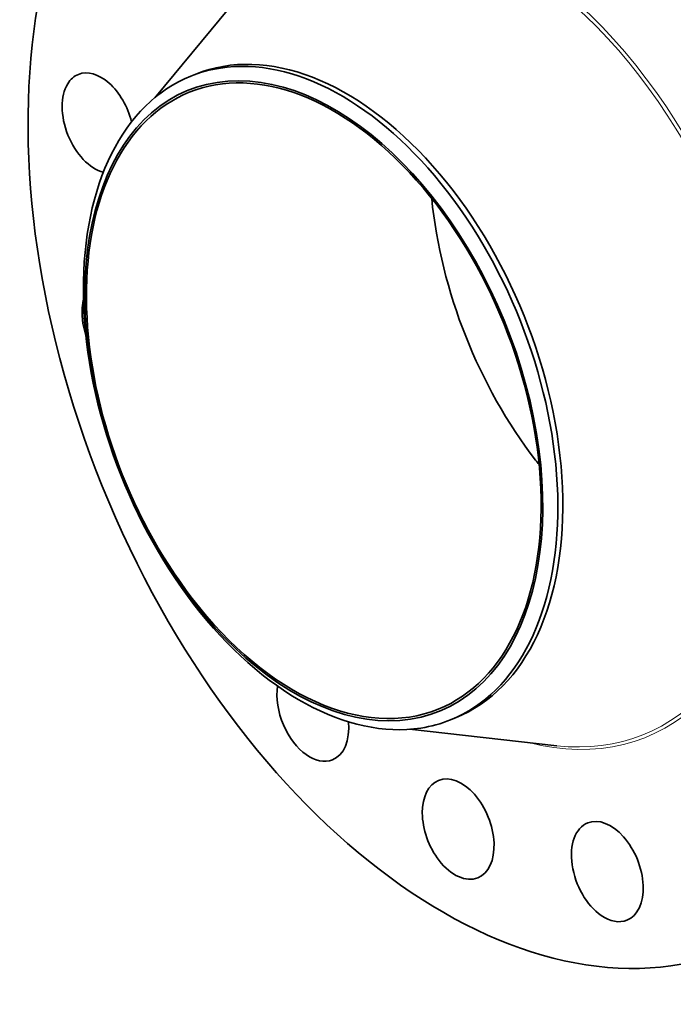
# Model space of a CAD drawing. Extents: x 0 to 10.8, y 0 to 8.3.
# Drawn here: x 6.7 to 8.7, y 3.2 to 6.3 of the extents above; entities that cross this region are included whole.
import ezdxf

# ---------------------------------------------------------------- set-up
doc = ezdxf.new("R2010")
doc.units = 0
doc.header["$MEASUREMENT"] = 0
doc.layers.get('0').update_dxf_attribs({"lineweight": 13})

msp = doc.modelspace()

# ---------------------------------------------------------------- linework, layer by layer
at = {"color": 7, "lineweight": 35, "ltscale": 0.011519}
for p, q in [((7.1038, 6.0121), (7.3979, 6.3667)), ((7.8965, 4.047), (8.3544, 3.9957))]:
    msp.add_line(p, q, dxfattribs=at)
at = {"color": 7, "lineweight": 35, "ltscale": 0.000418449}
for p, q in [((7.2158, 6.0794), (7.2314, 6.0856)), ((8.024, 4.0763), (8.0395, 4.0825))]:
    msp.add_line(p, q, dxfattribs=at)
at = {"color": 7, "lineweight": 35, "ltscale": 0.03937}
for centre, major_axis, start_param, end_param in [((8.1244, 5.2813), (0.7744, -1.9197), 3.141619, 6.283211), ((7.6354, 5.0841), (0.4041, -1.0016), 0.000026, 3.141619), ((7.5987, 5.0693), (0.3872, -0.9598), 0.000026, 3.141619), ((7.6199, 5.0778), (0.4041, -1.0016), 1.998424, 2.998424), ((7.5987, 5.0693), (-0.3899, 0.9664), 6.140017, 12.423202), ((7.6199, 5.0778), (-0.4041, 1.0016), 6.140017, 6.283211), ((6.9276, 5.9335), (0.0611, -0.1515), 3.141557, 3.569221), ((6.9276, 5.9335), (0.0611, -0.1515), 1.35345, 3.141557), ((7.6199, 5.0778), (-0.4041, 1.0016), 0.000026, 1.998424), ((6.9276, 5.9335), (0.0611, -0.1515), 3.569221, 5.850709), ((7.5987, 5.0693), (0.3872, -0.9598), 3.141619, 5.140017), ((7.6199, 5.0778), (-0.4041, 1.0016), 3.141619, 5.140017), ((8.6665, 5.5), (0.3872, -0.9598), 4.266374, 5.140017), ((6.9894, 5.2925), (0.0611, -0.1515), 3.96192, 4.601083), ((6.9894, 5.2925), (0.0611, -0.1515), 3.846209, 3.96192), ((8.6665, 5.5), (0.3872, -0.9598), 5.140017, 5.158404), ((7.5987, 5.0693), (0.3872, -0.9598), 5.140017, 6.283211), ((7.6199, 5.0778), (0.4041, -1.0016), 5.140017, 6.140017), ((7.5958, 4.1034), (0.0611, -0.1515), 3.94717, 4.747318), ((7.6199, 5.0778), (-0.4041, 1.0016), 2.998424, 3.141619), ((7.5958, 4.1034), (0.0611, -0.1515), 4.747318, 6.283225), ((7.5958, 4.1034), (0.0611, -0.1515), 0.00004, 1.112562), ((8.0479, 3.7362), (0.0611, -0.1515), 0.000026, 3.141619), ((8.0479, 3.7362), (0.0611, -0.1515), 3.141619, 5.140017), ((8.5117, 3.6042), (0.0611, -0.1515), 6.283175, 9.424768), ((8.5117, 3.6042), (0.0611, -0.1515), 3.141582, 5.532716), ((8.0479, 3.7362), (0.0611, -0.1515), 5.140017, 6.283211), ((8.5117, 3.6042), (0.0611, -0.1515), 5.532716, 6.283175)]:
    msp.add_ellipse(centre, major_axis=major_axis, ratio=0.616564, start_param=start_param, end_param=end_param, dxfattribs=at)
at = {"color": 7, "lineweight": 13, "ltscale": 0.03937}
for centre, major_axis, start_param, end_param in [((8.1244, 5.2813), (0.5078, -1.2587), 5.858239, 9.849724), ((8.1194, 5.2793), (0.504, -1.2494), 5.961921, 9.746041)]:
    msp.add_ellipse(centre, major_axis=major_axis, ratio=0.616564, start_param=start_param, end_param=end_param, dxfattribs=at)

doc.saveas('drawing.dxf')
